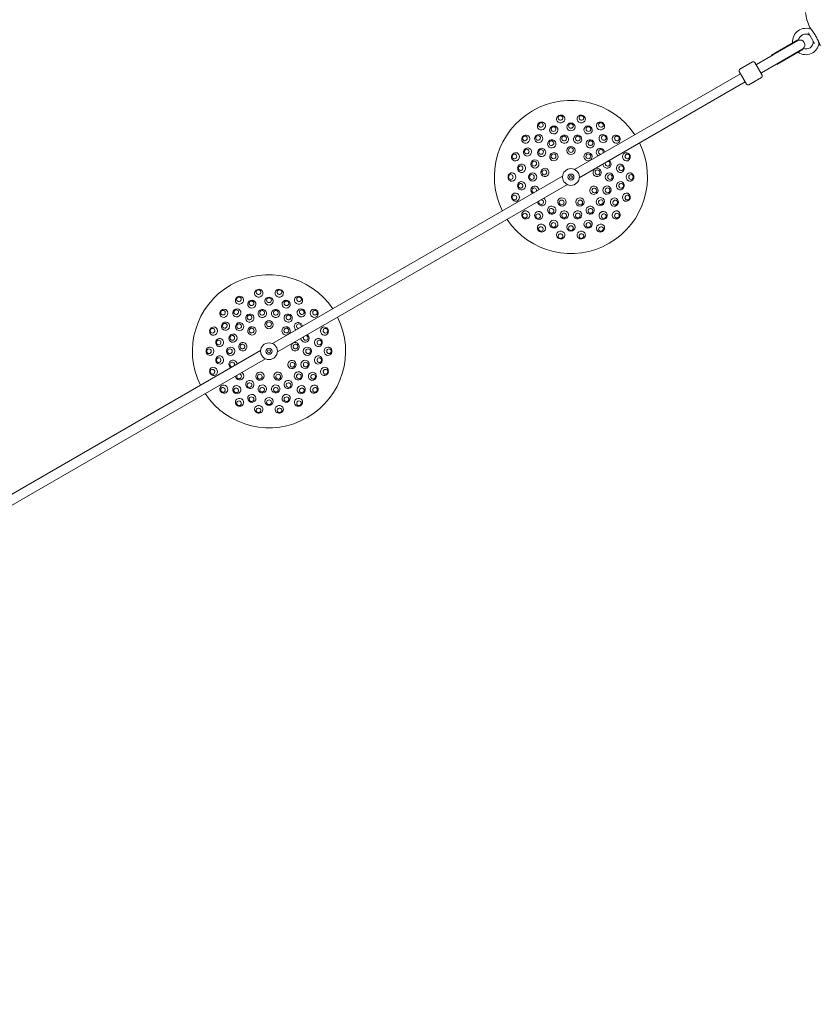
# Model space of a CAD drawing. Units: millimetres. Extents: x 3333 to 19309, y 5657 to 17302.
# Drawn here: x 10524 to 11857, y 7778 to 9419 of the extents above; entities that cross this region are included whole.
import ezdxf

# ---------------------------------------------------------------- set-up
doc = ezdxf.new("R2010")
doc.units = ezdxf.units.MM
doc.header["$LTSCALE"] = 75
doc.layers.add('Dimension (ISO)', color=7, linetype='Continuous', lineweight=18)
doc.layers.add('Visible (ISO)', color=7, linetype='Continuous', lineweight=18)
doc.styles.add('Note Text (ISO)', font='tahoma.ttf')
doc.dimstyles.new('Aplay Dimension Styles M', dxfattribs={"dimscale": 75, "dimtxt": 2.5, "dimasz": 2.5, "dimexe": 3.175, "dimexo": 2, "dimgap": 0.762, "dimtad": 1, "dimdec": 1, "dimlfac": 0.001, "dimrnd": 1e-08, "dimzin": 0, "dimdsep": 46, "dimtxsty": 'Note Text (ISO)', "dimcen": 0.09, "dimdle": 10, "dimclrd": 256, "dimclre": 256, "dimclrt": 7, "dimadec": 0, "dimazin": 0, "dimtfac": 1.40208, "dimtofl": 0, "dimtmove": 0, "dimatfit": 3, "dimfxl": 1, "dimtolj": 1, "dimtzin": 0, "dimlwd": -1, "dimlwe": -1, "dimarcsym": 0})

# ---------------------------------------------------------------- blocks, each defined once
blk = doc.blocks.new('*D39')
at = {"layer": 'Defpoints', "color": 0, "transparency": 16777216}
for p in [(8786.7, 16246.6), (3588.3, 5656.6), (10857.7, 5656.6)]:
    blk.add_point(p, dxfattribs=at)
at = {"layer": 'Dimension (ISO)', "transparency": 16777216}
for p, q in [((8636.7, 16246.6), (3350.1, 16246.6)), ((3588.3, 16059.1), (3588.3, 5844.1)), ((10707.7, 5656.6), (3350.1, 5656.6))]:
    blk.add_line(p, q, dxfattribs=at)
for points in [[(3557, 16059.1), (3619.5, 16059.1), (3588.3, 16246.6)], [(3557, 5844.1), (3619.5, 5844.1), (3588.3, 5656.6)]]:
    blk.add_solid(points, dxfattribs=at)
at = {"layer": 'Dimension (ISO)', "color": 7, "transparency": 16777216, "insert": (3335.9, 10951.6), "char_height": 187.5, "attachment_point": 2, "rotation": 90, "style": 'Note Text (ISO)'}
blk.add_mtext('\\A1;10.6 m', dxfattribs=at)

msp = doc.modelspace()

# ---------------------------------------------------------------- linework, layer by layer
at = {"layer": 'Visible (ISO)'}
for p, q in [((11819.2, 9384.88), (11775.19, 9359.47)), ((11819.8, 9384.08), (11778.37, 9360.16)), ((11847.1, 9378.91), (11836.97, 9396.45)), ((11828.2, 9369.3), (11784.19, 9343.89)), ((11827.8, 9370.22), (11786.37, 9346.3)), ((11778.37, 9360.16), (11750.57, 9344.11)), ((11775.69, 9358.61), (11775.19, 9359.47)), ((11743.61, 9348.17), (11722.82, 9336.17)), ((11747.7, 9347.07), (11759.7, 9326.29)), ((11749.7, 9343.61), (11750.57, 9344.11)), ((11758.57, 9330.25), (11786.37, 9346.3)), ((11784.19, 9343.89), (11783.69, 9344.75)), ((11447.45, 9169.1), (11723.72, 9328.61)), ((11733.72, 9311.29), (11721.72, 9332.07)), ((11758.61, 9322.19), (11737.82, 9310.19)), ((11757.7, 9329.75), (11758.57, 9330.25)), ((11455.45, 9155.25), (11731.72, 9314.75)), ((10944.72, 8878.85), (11427.55, 9157.61)), ((10952.72, 8865), (11435.55, 9143.76)), ((10374.62, 8549.7), (10924.83, 8867.36)), ((10382.62, 8535.85), (10932.83, 8853.51))]:
    msp.add_line(p, q, dxfattribs=at)
for centre, radius in [((11441.5, 9156.43), 14), ((11441.5, 9156.43), 5), ((11441.5, 9156.43), 2.4), ((10938.78, 8866.18), 14), ((10938.78, 8866.18), 5), ((10938.78, 8866.18), 2.4)]:
    msp.add_circle(centre, radius, dxfattribs=at)
for centre, radius, start, end in [((11952.76, 9451.6), 122.85, 189.95849, 201.42704), ((11832.51, 9382.18), 22, 65.17579, 185.85226), ((11838.87, 9406.91), 0.5, 201.42704, 218.74304), ((11842.17, 9403.05), 1, 245.17579, 256.93868), ((11832.51, 9382.18), 12.5, 59.59185, 170.84626), ((11822.99, 9376.68), 8, 309.40153, 110.59847), ((11838.33, 9392.1), 1, 30, 59.59185), ((11844.01, 9382.26), 1, 0.40815, 30), ((11832.51, 9382.18), 22, 234.14774, 354.82421), ((11832.51, 9382.18), 12.5, 249.15374, 0.40815), ((11855.42, 9380.1), 1, 163.06132, 174.82421), ((11724.32, 9333.57), 3, 120, 210), ((11745.11, 9345.57), 3, 30, 120), ((11757.11, 9324.79), 3, 300, 30), ((11736.32, 9312.79), 3, 210, 300), ((11441.5, 9156.43), 127.5, 33.59739, 206.40261), ((11441.5, 9156.43), 127.5, 213.59739, 26.40261), ((10938.78, 8866.18), 127.5, 33.59739, 206.40261), ((10938.78, 8866.18), 127.5, 213.59739, 26.40261)]:
    msp.add_arc(centre, radius, start, end, dxfattribs=at)
for centre, major_axis, ratio, start_param, end_param in [((11424.45, 9253.15), (6.83, 1.2), 0.9361322, 6.2652689, 9.4426944), ((11424.45, 9253.15), (6.83, 1.2), 0.9361322, 3.1595091, 6.2652689), ((11458.56, 9253.15), (6.83, -1.2), 0.9361322, 3.1595091, 6.2652689), ((11458.56, 9253.15), (6.83, -1.2), 0.9361322, 6.2652689, 9.4426944), ((11392.4, 9241.48), (6.01, 3.47), 0.9361322, 6.2652689, 9.4426944), ((11392.4, 9241.48), (6.01, 3.47), 0.9361322, 3.1595091, 6.2652689), ((11490.61, 9241.48), (6.01, -3.47), 0.9361322, 3.1595091, 6.2652689), ((11490.61, 9241.48), (6.01, -3.47), 0.9361322, 6.2652689, 9.4426944), ((11366.27, 9219.56), (4.46, 5.31), 0.9361322, 6.2652689, 9.4426944), ((11366.27, 9219.56), (4.46, 5.31), 0.9361322, 3.1595091, 6.2652689), ((11516.74, 9219.56), (4.46, -5.31), 0.9361322, 3.1595091, 6.2652689), ((11516.74, 9219.56), (4.46, -5.31), 0.9361322, 6.2652689, 9.4426944), ((11490.41, 9197.46), (-4.46, 5.31), 0.9735271, 4.081058, 8.1453082), ((11491.3, 9198.21), (-2.57, 3.06), 0.9735271, 3.5767155, 8.6496507), ((11349.21, 9190.02), (2.37, 6.52), 0.9361322, 6.2652689, 9.4426944), ((11349.21, 9190.02), (2.37, 6.52), 0.9361322, 3.1595091, 6.2652689), ((11533.79, 9190.02), (2.37, -6.52), 0.9361322, 3.1595091, 6.2652689), ((11533.79, 9190.02), (2.37, -6.52), 0.9361322, 6.2652689, 9.4426944), ((11501.49, 9178.26), (2.37, -6.52), 0.9735271, 4.4210624, 8.4853126), ((11502.58, 9178.66), (1.37, -3.76), 0.9735271, 3.9167199, 8.9896551), ((11343.29, 9156.43), (0, 6.94), 0.9361322, 6.2652689, 9.4426944), ((11343.29, 9156.43), (0, 6.94), 0.9361322, 3.1595091, 6.2652689), ((11539.71, 9156.43), (0, -6.94), 0.9361322, 3.1595091, 6.2652689), ((11539.71, 9156.43), (0, -6.94), 0.9361322, 6.2652689, 9.4426944), ((11381.52, 9134.6), (-2.37, 6.52), 0.9735271, 4.4210624, 8.4853126), ((11380.42, 9134.2), (-1.37, 3.76), 0.9735271, 3.9167199, 8.9896551), ((11349.21, 9122.84), (-2.37, 6.52), 0.9361322, 6.2652689, 9.4426944), ((11349.21, 9122.84), (-2.37, 6.52), 0.9361322, 3.1595091, 6.2652689), ((11392.6, 9115.4), (4.46, -5.31), 0.9735271, 4.081058, 8.1453082), ((11533.79, 9122.84), (-2.37, -6.52), 0.9361322, 3.1595091, 6.2652689), ((11533.79, 9122.84), (-2.37, -6.52), 0.9361322, 6.2652689, 9.4426944), ((11391.71, 9114.65), (2.57, -3.06), 0.9735271, 3.5767155, 8.6496507), ((11366.27, 9093.3), (-4.46, 5.31), 0.9361322, 6.2652689, 9.4426944), ((11366.27, 9093.3), (-4.46, 5.31), 0.9361322, 3.1595091, 6.2652689), ((11516.74, 9093.3), (-4.46, -5.31), 0.9361322, 3.1595091, 6.2652689), ((11516.74, 9093.3), (-4.46, -5.31), 0.9361322, 6.2652689, 9.4426944), ((11392.4, 9071.38), (-6.01, 3.47), 0.9361322, 6.2652689, 9.4426944), ((11392.4, 9071.38), (-6.01, 3.47), 0.9361322, 3.1595091, 6.2652689), ((11490.61, 9071.38), (-6.01, -3.47), 0.9361322, 3.1595091, 6.2652689), ((11490.61, 9071.38), (-6.01, -3.47), 0.9361322, 6.2652689, 9.4426944), ((11424.45, 9059.71), (-6.83, 1.2), 0.9361322, 6.2652689, 9.4426944), ((11424.45, 9059.71), (-6.83, 1.2), 0.9361322, 3.1595091, 6.2652689), ((11458.56, 9059.71), (-6.83, -1.2), 0.9361322, 3.1595091, 6.2652689), ((11458.56, 9059.71), (-6.83, -1.2), 0.9361322, 6.2652689, 9.4426944), ((10889.67, 8951.23), (6.01, 3.47), 0.9361322, 6.2652689, 9.4426944), ((10921.72, 8962.9), (6.83, 1.2), 0.9361322, 6.2652689, 9.4426944), ((10921.72, 8962.9), (6.83, 1.2), 0.9361322, 3.1595091, 6.2652689), ((10955.83, 8962.9), (6.83, -1.2), 0.9361322, 3.1595091, 6.2652689), ((10955.83, 8962.9), (6.83, -1.2), 0.9361322, 6.2652689, 9.4426944), ((10987.88, 8951.23), (6.01, -3.47), 0.9361322, 6.2652689, 9.4426944), ((10889.67, 8951.23), (6.01, 3.47), 0.9361322, 3.1595091, 6.2652689), ((10987.88, 8951.23), (6.01, -3.47), 0.9361322, 3.1595091, 6.2652689), ((10863.54, 8929.31), (4.46, 5.31), 0.9361322, 6.2652689, 9.4426944), ((10863.54, 8929.31), (4.46, 5.31), 0.9361322, 3.1595091, 6.2652689), ((11014.01, 8929.31), (4.46, -5.31), 0.9361322, 3.1595091, 6.2652689), ((11014.01, 8929.31), (4.46, -5.31), 0.9361322, 6.2652689, 9.4426944), ((10846.49, 8899.77), (2.37, 6.52), 0.9361322, 6.2652689, 9.4426944), ((10987.68, 8907.21), (-4.46, 5.31), 0.9735271, 4.081058, 8.1453082), ((10988.57, 8907.96), (-2.57, 3.06), 0.9735271, 3.5767155, 8.6496507), ((11031.06, 8899.77), (2.37, -6.52), 0.9361322, 6.2652689, 9.4426944), ((10846.49, 8899.77), (2.37, 6.52), 0.9361322, 3.1595091, 6.2652689), ((10998.76, 8888.01), (2.37, -6.52), 0.9735271, 4.4210624, 8.4853126), ((10999.86, 8888.41), (1.37, -3.76), 0.9735271, 3.9167199, 8.9896551), ((11031.06, 8899.77), (2.37, -6.52), 0.9361322, 3.1595091, 6.2652689), ((10840.56, 8866.18), (0, 6.94), 0.9361322, 6.2652689, 9.4426944), ((10840.56, 8866.18), (0, 6.94), 0.9361322, 3.1595091, 6.2652689), ((11036.99, 8866.18), (0, -6.94), 0.9361322, 3.1595091, 6.2652689), ((11036.99, 8866.18), (0, -6.94), 0.9361322, 6.2652689, 9.4426944), ((10878.79, 8844.35), (-2.37, 6.52), 0.9735271, 4.4210624, 8.4853126), ((10877.69, 8843.95), (-1.37, 3.76), 0.9735271, 3.9167199, 8.9896551), ((10846.49, 8832.59), (-2.37, 6.52), 0.9361322, 6.2652689, 9.4426944), ((10846.49, 8832.59), (-2.37, 6.52), 0.9361322, 3.1595091, 6.2652689), ((10889.87, 8825.15), (4.46, -5.31), 0.9735271, 4.081058, 8.1453082), ((10888.98, 8824.4), (2.57, -3.06), 0.9735271, 3.5767155, 8.6496507), ((11031.06, 8832.59), (-2.37, -6.52), 0.9361322, 3.1595091, 6.2652689), ((11031.06, 8832.59), (-2.37, -6.52), 0.9361322, 6.2652689, 9.4426944), ((10863.54, 8803.05), (-4.46, 5.31), 0.9361322, 3.1595091, 6.2652689), ((11014.01, 8803.05), (-4.46, -5.31), 0.9361322, 3.1595091, 6.2652689), ((10863.54, 8803.05), (-4.46, 5.31), 0.9361322, 6.2652689, 9.4426944), ((11014.01, 8803.05), (-4.46, -5.31), 0.9361322, 6.2652689, 9.4426944), ((10889.67, 8781.13), (-6.01, 3.47), 0.9361322, 6.2652689, 9.4426944), ((10889.67, 8781.13), (-6.01, 3.47), 0.9361322, 3.1595091, 6.2652689), ((10921.72, 8769.46), (-6.83, 1.2), 0.9361322, 3.1595091, 6.2652689), ((10955.83, 8769.46), (-6.83, -1.2), 0.9361322, 3.1595091, 6.2652689), ((10987.88, 8781.13), (-6.01, -3.47), 0.9361322, 3.1595091, 6.2652689), ((10987.88, 8781.13), (-6.01, -3.47), 0.9361322, 6.2652689, 9.4426944), ((10921.72, 8769.46), (-6.83, 1.2), 0.9361322, 6.2652689, 9.4426944), ((10955.83, 8769.46), (-6.83, -1.2), 0.9361322, 6.2652689, 9.4426944)]:
    msp.add_ellipse(centre, major_axis=major_axis, ratio=ratio, start_param=start_param, end_param=end_param, dxfattribs=at)
for centre, major_axis, ratio in [((11424.14, 9254.91), (-3.94, -0.69), 0.9361322), ((11458.87, 9254.91), (-3.94, 0.69), 0.9361322), ((11391.5, 9243.03), (-3.46, -2), 0.9361322), ((11412.95, 9234.87), (6.52, 2.37), 0.9542841), ((11412.43, 9236.3), (-3.76, -1.37), 0.9542841), ((11441.5, 9239.91), (6.94, 0), 0.9542841), ((11441.5, 9241.43), (-4, 0), 0.9542841), ((11470.05, 9234.87), (6.52, -2.37), 0.9542841), ((11470.57, 9236.3), (-3.76, 1.37), 0.9542841), ((11491.5, 9243.03), (-3.46, 2), 0.9361322), ((11364.9, 9220.71), (-2.57, -3.06), 0.9361322), ((11387.84, 9220.38), (5.31, 4.46), 0.9542841), ((11386.87, 9221.54), (-3.06, -2.57), 0.9542841), ((11409.58, 9211.71), (6.01, 3.47), 0.9735271), ((11430.42, 9219.3), (6.83, 1.2), 0.9735271), ((11430.22, 9220.44), (-3.94, -0.69), 0.9735271), ((11452.59, 9219.3), (6.83, -1.2), 0.9735271), ((11452.79, 9220.44), (-3.94, 0.69), 0.9735271), ((11473.42, 9211.71), (6.01, -3.47), 0.9735271), ((11495.16, 9220.38), (5.31, -4.46), 0.9542841), ((11496.14, 9221.54), (-3.06, 2.57), 0.9542841), ((11518.11, 9220.71), (-2.57, 3.06), 0.9361322), ((11369.21, 9198.17), (3.47, 6.01), 0.9542841), ((11367.89, 9198.93), (-2, -3.46), 0.9542841), ((11392.6, 9197.46), (4.46, 5.31), 0.9735271), ((11391.71, 9198.21), (-2.57, -3.06), 0.9735271), ((11409, 9212.72), (-3.46, -2), 0.9735271), ((11441.5, 9200.62), (6.94, 0), 0.9874004), ((11441.5, 9201.43), (-4, 0), 0.9874004), ((11474, 9212.72), (-3.46, 2), 0.9735271), ((11347.53, 9190.63), (-1.37, -3.76), 0.9361322), ((11381.52, 9178.26), (2.37, 6.52), 0.9735271), ((11413.09, 9190.28), (5.31, 4.46), 0.9874004), ((11412.58, 9190.9), (-3.06, -2.57), 0.9874004), ((11469.91, 9190.28), (5.31, -4.46), 0.9874004), ((11470.43, 9190.9), (-3.06, 2.57), 0.9874004), ((11535.47, 9190.63), (-1.37, 3.76), 0.9361322), ((11359.29, 9170.93), (1.2, 6.83), 0.9542841), ((11357.79, 9171.19), (-0.69, -3.94), 0.9542841), ((11380.42, 9178.66), (-1.37, -3.76), 0.9735271), ((11397.98, 9164.1), (1.2, 6.83), 0.9874004), ((11485.03, 9164.1), (1.2, -6.83), 0.9874004), ((11523.71, 9170.93), (1.2, -6.83), 0.9542841), ((11525.21, 9171.19), (-0.69, 3.94), 0.9542841), ((11341.5, 9156.43), (0, -4), 0.9361322), ((11377.67, 9156.43), (0, 6.94), 0.9735271), ((11376.5, 9156.43), (0, -4), 0.9735271), ((11397.19, 9164.24), (-0.69, -3.94), 0.9874004), ((11485.82, 9164.24), (-0.69, 3.94), 0.9874004), ((11505.34, 9156.43), (0, -6.94), 0.9735271), ((11506.5, 9156.43), (0, 4), 0.9735271), ((11541.5, 9156.43), (0, 4), 0.9361322), ((11359.29, 9141.93), (-1.2, 6.83), 0.9542841), ((11357.79, 9141.67), (0.69, -3.94), 0.9542841), ((11479.78, 9134.33), (-3.47, -6.01), 0.9874004), ((11480.47, 9133.93), (2, 3.46), 0.9874004), ((11501.49, 9134.6), (-2.37, -6.52), 0.9735271), ((11502.58, 9134.2), (1.37, 3.76), 0.9735271), ((11523.71, 9141.93), (-1.2, -6.83), 0.9542841), ((11525.21, 9141.67), (0.69, 3.94), 0.9542841), ((11347.53, 9122.23), (1.37, -3.76), 0.9361322), ((11426.39, 9114.9), (-6.52, 2.37), 0.9874004), ((11456.62, 9114.9), (-6.52, -2.37), 0.9874004), ((11490.41, 9115.4), (-4.46, -5.31), 0.9735271), ((11513.8, 9114.69), (-3.47, -6.01), 0.9542841), ((11535.47, 9122.23), (1.37, 3.76), 0.9361322), ((11409.58, 9101.14), (-6.01, 3.47), 0.9735271), ((11409, 9100.14), (3.46, -2), 0.9735271), ((11426.11, 9114.14), (3.76, -1.37), 0.9874004), ((11456.89, 9114.14), (3.76, 1.37), 0.9874004), ((11473.42, 9101.14), (-6.01, -3.47), 0.9735271), ((11474, 9100.14), (3.46, 2), 0.9735271), ((11491.3, 9114.65), (2.57, 3.06), 0.9735271), ((11515.11, 9113.93), (2, 3.46), 0.9542841), ((11364.9, 9092.15), (2.57, -3.06), 0.9361322), ((11387.84, 9092.48), (-5.31, 4.46), 0.9542841), ((11386.87, 9091.32), (3.06, -2.57), 0.9542841), ((11430.42, 9093.56), (-6.83, 1.2), 0.9735271), ((11430.22, 9092.42), (3.94, -0.69), 0.9735271), ((11452.59, 9093.56), (-6.83, -1.2), 0.9735271), ((11452.79, 9092.42), (3.94, 0.69), 0.9735271), ((11495.16, 9092.48), (-5.31, -4.46), 0.9542841), ((11496.14, 9091.32), (3.06, 2.57), 0.9542841), ((11518.11, 9092.15), (2.57, 3.06), 0.9361322), ((11391.5, 9069.83), (3.46, -2), 0.9361322), ((11412.95, 9077.98), (-6.52, 2.37), 0.9542841), ((11412.43, 9076.56), (3.76, -1.37), 0.9542841), ((11441.5, 9072.95), (-6.94, 0), 0.9542841), ((11441.5, 9071.43), (4, 0), 0.9542841), ((11470.05, 9077.98), (-6.52, -2.37), 0.9542841), ((11470.57, 9076.56), (3.76, 1.37), 0.9542841), ((11491.5, 9069.83), (3.46, 2), 0.9361322), ((11424.14, 9057.95), (3.94, -0.69), 0.9361322), ((11458.87, 9057.95), (3.94, 0.69), 0.9361322), ((10888.78, 8952.78), (-3.46, -2), 0.9361322), ((10921.41, 8964.66), (-3.94, -0.69), 0.9361322), ((10938.78, 8949.66), (6.94, 0), 0.9542841), ((10956.14, 8964.66), (-3.94, 0.69), 0.9361322), ((10988.78, 8952.78), (-3.46, 2), 0.9361322), ((10910.22, 8944.62), (6.52, 2.37), 0.9542841), ((10909.7, 8946.05), (-3.76, -1.37), 0.9542841), ((10938.78, 8951.18), (-4, 0), 0.9542841), ((10967.33, 8944.62), (6.52, -2.37), 0.9542841), ((10967.85, 8946.05), (-3.76, 1.37), 0.9542841), ((10862.17, 8930.46), (-2.57, -3.06), 0.9361322), ((10885.12, 8930.13), (5.31, 4.46), 0.9542841), ((10884.14, 8931.29), (-3.06, -2.57), 0.9542841), ((10906.86, 8921.46), (6.01, 3.47), 0.9735271), ((10906.28, 8922.47), (-3.46, -2), 0.9735271), ((10927.69, 8929.05), (6.83, 1.2), 0.9735271), ((10927.49, 8930.19), (-3.94, -0.69), 0.9735271), ((10949.86, 8929.05), (6.83, -1.2), 0.9735271), ((10950.06, 8930.19), (-3.94, 0.69), 0.9735271), ((10970.69, 8921.46), (6.01, -3.47), 0.9735271), ((10971.28, 8922.47), (-3.46, 2), 0.9735271), ((10992.43, 8930.13), (5.31, -4.46), 0.9542841), ((10993.41, 8931.29), (-3.06, 2.57), 0.9542841), ((11015.38, 8930.46), (-2.57, 3.06), 0.9361322), ((10866.48, 8907.92), (3.47, 6.01), 0.9542841), ((10865.16, 8908.68), (-2, -3.46), 0.9542841), ((10889.87, 8907.21), (4.46, 5.31), 0.9735271), ((10888.98, 8907.96), (-2.57, -3.06), 0.9735271), ((10910.37, 8900.03), (5.31, 4.46), 0.9874004), ((10938.78, 8910.37), (6.94, 0), 0.9874004), ((10938.78, 8911.18), (-4, 0), 0.9874004), ((10967.18, 8900.03), (5.31, -4.46), 0.9874004), ((10844.81, 8900.38), (-1.37, -3.76), 0.9361322), ((10878.79, 8888.01), (2.37, 6.52), 0.9735271), ((10877.69, 8888.41), (-1.37, -3.76), 0.9735271), ((10909.85, 8900.65), (-3.06, -2.57), 0.9874004), ((10967.7, 8900.65), (-3.06, 2.57), 0.9874004), ((11032.74, 8900.38), (-1.37, 3.76), 0.9361322), ((10856.56, 8880.68), (1.2, 6.83), 0.9542841), ((10855.07, 8880.94), (-0.69, -3.94), 0.9542841), ((10895.25, 8873.85), (1.2, 6.83), 0.9874004), ((10894.46, 8873.99), (-0.69, -3.94), 0.9874004), ((10982.3, 8873.85), (1.2, -6.83), 0.9874004), ((10983.09, 8873.99), (-0.69, 3.94), 0.9874004), ((11020.99, 8880.68), (1.2, -6.83), 0.9542841), ((11022.48, 8880.94), (-0.69, 3.94), 0.9542841), ((10838.78, 8866.18), (0, -4), 0.9361322), ((10856.56, 8851.68), (-1.2, 6.83), 0.9542841), ((10874.94, 8866.18), (0, 6.94), 0.9735271), ((10873.78, 8866.18), (0, -4), 0.9735271), ((11002.61, 8866.18), (0, -6.94), 0.9735271), ((11003.78, 8866.18), (0, 4), 0.9735271), ((11020.99, 8851.68), (-1.2, -6.83), 0.9542841), ((11038.78, 8866.18), (0, 4), 0.9361322), ((10855.07, 8851.42), (0.69, -3.94), 0.9542841), ((10977.05, 8844.08), (-3.47, -6.01), 0.9874004), ((10977.75, 8843.68), (2, 3.46), 0.9874004), ((10998.76, 8844.35), (-2.37, -6.52), 0.9735271), ((10999.86, 8843.95), (1.37, 3.76), 0.9735271), ((11022.48, 8851.42), (0.69, 3.94), 0.9542841), ((10844.81, 8831.98), (1.37, -3.76), 0.9361322), ((10923.66, 8824.65), (-6.52, 2.37), 0.9874004), ((10923.38, 8823.89), (3.76, -1.37), 0.9874004), ((10953.89, 8824.65), (-6.52, -2.37), 0.9874004), ((10954.17, 8823.89), (3.76, 1.37), 0.9874004), ((10987.68, 8825.15), (-4.46, -5.31), 0.9735271), ((10988.57, 8824.4), (2.57, 3.06), 0.9735271), ((11011.07, 8824.44), (-3.47, -6.01), 0.9542841), ((11012.39, 8823.68), (2, 3.46), 0.9542841), ((11032.74, 8831.98), (1.37, 3.76), 0.9361322), ((10885.12, 8802.23), (-5.31, 4.46), 0.9542841), ((10906.86, 8810.89), (-6.01, 3.47), 0.9735271), ((10906.28, 8809.89), (3.46, -2), 0.9735271), ((10927.69, 8803.31), (-6.83, 1.2), 0.9735271), ((10949.86, 8803.31), (-6.83, -1.2), 0.9735271), ((10970.69, 8810.89), (-6.01, -3.47), 0.9735271), ((10971.28, 8809.89), (3.46, 2), 0.9735271), ((10992.43, 8802.23), (-5.31, -4.46), 0.9542841), ((10862.17, 8801.9), (2.57, -3.06), 0.9361322), ((10884.14, 8801.07), (3.06, -2.57), 0.9542841), ((10910.22, 8787.73), (-6.52, 2.37), 0.9542841), ((10927.49, 8802.17), (3.94, -0.69), 0.9735271), ((10950.06, 8802.17), (3.94, 0.69), 0.9735271), ((10967.33, 8787.73), (-6.52, -2.37), 0.9542841), ((10993.41, 8801.07), (3.06, 2.57), 0.9542841), ((11015.38, 8801.9), (2.57, 3.06), 0.9361322), ((10888.78, 8779.58), (3.46, -2), 0.9361322), ((10909.7, 8786.31), (3.76, -1.37), 0.9542841), ((10938.78, 8782.7), (-6.94, 0), 0.9542841), ((10938.78, 8781.18), (4, 0), 0.9542841), ((10967.85, 8786.31), (3.76, 1.37), 0.9542841), ((10988.78, 8779.58), (3.46, 2), 0.9361322), ((10921.41, 8767.7), (3.94, -0.69), 0.9361322), ((10956.14, 8767.7), (3.94, 0.69), 0.9361322)]:
    msp.add_ellipse(centre, major_axis=major_axis, ratio=ratio, dxfattribs=at)
msp.add_open_spline([(11838.48, 9406.6), (11838.48, 9406.6), (11838.49, 9406.58), (11838.54, 9406.52), (11838.57, 9406.48), (11838.67, 9406.36), (11838.73, 9406.28), (11838.87, 9406.11), (11838.95, 9406), (11839.14, 9405.77), (11839.24, 9405.64), (11839.47, 9405.34), (11839.6, 9405.18), (11839.87, 9404.83), (11840.02, 9404.64), (11840.33, 9404.24), (11840.49, 9404.02), (11840.84, 9403.56), (11841.03, 9403.32), (11841.41, 9402.8), (11841.61, 9402.53), (11842.02, 9401.97), (11842.24, 9401.68), (11842.67, 9401.07), (11842.9, 9400.76), (11843.36, 9400.11), (11843.59, 9399.77), (11844.07, 9399.09), (11844.31, 9398.73), (11844.8, 9398.01), (11845.05, 9397.64), (11845.54, 9396.89), (11845.79, 9396.51), (11846.29, 9395.73), (11846.54, 9395.34), (11847.04, 9394.54), (11847.29, 9394.13), (11847.78, 9393.32), (11848.03, 9392.91), (11848.51, 9392.09), (11848.76, 9391.67), (11849.23, 9390.84), (11849.47, 9390.42), (11849.93, 9389.59), (11850.16, 9389.17), (11850.61, 9388.34), (11850.83, 9387.93), (11851.26, 9387.1), (11851.47, 9386.69), (11851.88, 9385.88), (11852.08, 9385.48), (11852.47, 9384.69), (11852.66, 9384.3), (11853.03, 9383.53), (11853.21, 9383.15), (11853.56, 9382.41), (11853.72, 9382.05), (11854.04, 9381.34), (11854.19, 9381), (11854.49, 9380.34), (11854.63, 9380.02), (11854.89, 9379.41), (11855.02, 9379.11), (11855.26, 9378.55), (11855.37, 9378.29), (11855.58, 9377.78), (11855.68, 9377.54), (11855.86, 9377.1), (11855.94, 9376.9), (11856.09, 9376.52), (11856.16, 9376.34), (11856.29, 9376.03), (11856.34, 9375.89), (11856.47, 9375.56), (11856.54, 9375.4), (11856.62, 9375.19), (11856.64, 9375.14), (11856.64, 9375.14)], degree=3, knots=[-11.1897713, -11.1897713, -11.1897713, -11.1897713, -11.0505829, -11.0505829, -10.910828, -10.910828, -10.7708785, -10.7708785, -10.6306093, -10.6306093, -10.4899186, -10.4899186, -10.3487443, -10.3487443, -10.2070701, -10.2070701, -10.0649105, -10.0649105, -9.9223127, -9.9223127, -9.7793618, -9.7793618, -9.6361822, -9.6361822, -9.4929223, -9.4929223, -9.3497213, -9.3497213, -9.2066999, -9.2066999, -9.063954, -9.063954, -8.9215512, -8.9215512, -8.7795148, -8.7795148, -8.6378102, -8.6378102, -8.4963576, -8.4963576, -8.3550513, -8.3550513, -8.2137773, -8.2137773, -8.072414, -8.072414, -7.9308419, -7.9308419, -7.7889658, -7.7889658, -7.6467349, -7.6467349, -7.5041522, -7.5041522, -7.3612589, -7.3612589, -7.2181303, -7.2181303, -7.0748763, -7.0748763, -6.9316368, -6.9316368, -6.7885639, -6.7885639, -6.6457874, -6.6457874, -6.5034071, -6.5034071, -6.3614915, -6.3614915, -6.2200798, -6.2200798, -6.0791737, -6.0791737, -5.8370333, -5.8370333, -5.5948928, -5.5948928, -5.5948928, -5.5948928], dxfattribs=at)

# ---------------------------------------------------------------- dimensions: what is measured, and where the dimension line sits
at = {"layer": 'Dimension (ISO)'}
dim = msp.add_linear_dim(base=(3588.25, 5656.6), p1=(8786.66, 16246.6), p2=(10857.68, 5656.6), angle=90, text='<> m', dimstyle='Aplay Dimension Styles M', override={"dimdec": 1, "dimlfac": 0.001, "dimpost": '', "dimtp": 0, "dimtm": 0, "dimtdec": 2, "dimatfit": 1}, dxfattribs=at)
dim.commit()
dim.dimension.update_dxf_attribs({"geometry": '*D39', "text_midpoint": (3588.25, 10951.6), "dimtype": 160})

doc.saveas('drawing.dxf')
